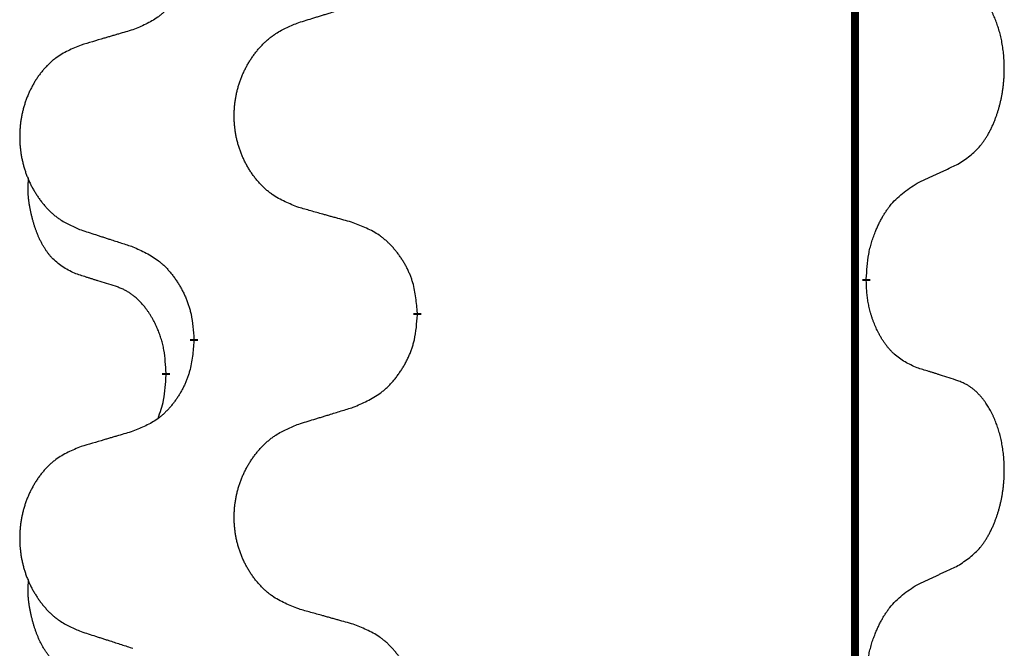
# Model space of a CAD drawing. Units: millimetres. Extents: x -764 to 1401, y -36 to 659.
# Drawn here: x 527 to 534, y 425 to 430 of the extents above; entities that cross this region are included whole.
import ezdxf

# ---------------------------------------------------------------- set-up
doc = ezdxf.new("R2010")
doc.units = ezdxf.units.MM
doc.linetypes.add('SLD_Durchgehend', pattern=[0, 0, 0])

# ---------------------------------------------------------------- blocks, each defined once
blk = doc.blocks.new('HL50WU-0-160', base_point=(318.6162, 311.4325))
at = {"color": 7, "linetype": 'SLD_Durchgehend', "const_width": 0.0625}
for points in [[(533.2098, 574.3026), (533.2098, 410.4026)], [(533.2999, 428.0576), (533.2999, 428.0426)], [(529.7507, 427.7886), (529.7507, 427.7736)], [(527.9839, 427.5667), (527.9839, 427.5817)], [(527.7637, 427.3127), (527.7637, 427.2977)]]:
    blk.add_lwpolyline(points, dxfattribs=at)
at = {"color": 7, "linetype": 'SLD_Durchgehend'}
for points, knots in [([(527.9839, 430.7417), (527.9806, 430.7015), (527.9739, 430.6213), (527.9585, 430.5319), (527.9412, 430.4744), (527.9315, 430.4465), (527.9205, 430.4191), (527.9085, 430.3922), (527.8954, 430.366), (527.8814, 430.3403), (527.8665, 430.3153), (527.8507, 430.2909), (527.8342, 430.2673), (527.817, 430.2444), (527.7988, 430.2221), (527.78, 430.201), (527.7606, 430.1809), (527.7405, 430.162), (527.7196, 430.1441), (527.6759, 430.1106), (527.6034, 430.0698), (527.5356, 430.0418), (527.5016, 430.0278)], [0, 0, 0, 0, 0.1207923, 0.2415845, 0.2711145, 0.3006544, 0.3302167, 0.3597763, 0.388964, 0.418152, 0.4473341, 0.4765167, 0.5051788, 0.5338402, 0.5625129, 0.591185, 0.618755, 0.6463281, 0.6738633, 0.7013854, 0.8115011, 0.9216168, 0.9216168, 0.9216168, 0.9216168]), ([(534.0238, 428.9656), (534.0559, 428.9864), (534.12, 429.028), (534.1824, 429.087), (534.2169, 429.1304), (534.2321, 429.1515), (534.2463, 429.1732), (534.2602, 429.1963), (534.2737, 429.2208), (534.2869, 429.2467), (534.2992, 429.273), (534.3102, 429.2987), (534.3201, 429.3236), (534.3289, 429.3477), (534.3372, 429.3721), (534.345, 429.3972), (534.3523, 429.423), (534.3591, 429.4496), (534.3652, 429.4763), (534.3708, 429.5037), (534.3757, 429.5318), (534.38, 429.5605), (534.3836, 429.5893), (534.3865, 429.6185), (534.3887, 429.648), (534.3902, 429.6777), (534.391, 429.7075), (534.3909, 429.7359), (534.3903, 429.763), (534.3891, 429.7888), (534.3873, 429.8145), (534.385, 429.8399), (534.3821, 429.865), (534.3787, 429.8899), (534.3747, 429.9146), (534.3703, 429.9387), (534.3654, 429.9619), (534.3602, 429.9845), (534.3545, 430.0069), (534.3483, 430.0287), (534.3418, 430.0499), (534.3349, 430.0706), (534.3275, 430.091), (534.3196, 430.1114), (534.3111, 430.1316), (534.3019, 430.1518), (534.2922, 430.1716), (534.2822, 430.1907), (534.272, 430.2089), (534.2615, 430.2262), (534.2505, 430.2433), (534.2377, 430.2618), (534.2229, 430.2817), (534.2057, 430.3026), (534.1875, 430.3227), (534.169, 430.3409), (534.1503, 430.3574), (534.1316, 430.3721), (534.112, 430.3857), (534.0877, 430.4002), (534.0582, 430.4142), (534.0353, 430.4234), (534.0238, 430.428)], [0, 0, 0, 0, 0.114626, 0.229253, 0.255136, 0.281028, 0.306957, 0.332884, 0.361934, 0.390985, 0.420018, 0.449052, 0.474762, 0.500472, 0.526183, 0.551894, 0.5793, 0.606707, 0.634112, 0.661518, 0.690573, 0.719628, 0.748686, 0.777743, 0.807529, 0.837316, 0.867099, 0.896882, 0.922639, 0.948395, 0.974152, 0.999908, 1.024987, 1.050066, 1.075144, 1.100222, 1.123355, 1.146488, 1.16962, 1.192753, 1.214494, 1.236235, 1.257976, 1.279718, 1.301816, 1.323914, 1.34601, 1.368106, 1.38839, 1.408673, 1.42896, 1.449249, 1.476285, 1.503323, 1.530378, 1.557432, 1.581269, 1.605108, 1.628896, 1.652672, 1.68974, 1.726808, 1.726808, 1.726808, 1.726808]), ([(528.8123, 430.0853), (528.8323, 430.0915), (528.8722, 430.1038), (528.9172, 430.1176), (528.9472, 430.1268), (528.9622, 430.1315), (528.9771, 430.1361), (528.9921, 430.1407), (529.0071, 430.1453), (529.0221, 430.1499), (529.0371, 430.1545), (529.079, 430.1675), (529.1478, 430.1887), (529.2116, 430.2084), (529.2436, 430.2182)], [0, 0, 0, 0, 0.062728, 0.1254559, 0.141138, 0.1568202, 0.1725023, 0.1881844, 0.2038666, 0.2195488, 0.235231, 0.2509132, 0.3511056, 0.4512981, 0.4512981, 0.4512981, 0.4512981]), ([(527.5016, 430.0278), (527.4825, 430.0222), (527.4443, 430.011), (527.4012, 429.9984), (527.3726, 429.99), (527.3582, 429.9858), (527.3439, 429.9816), (527.3295, 429.9774), (527.3152, 429.9732), (527.3009, 429.969), (527.2865, 429.9648), (527.2469, 429.9531), (527.1819, 429.934), (527.1217, 429.9162), (527.0916, 429.9074)], [0, 0, 0, 0, 0.0597754, 0.1195507, 0.1344951, 0.1494396, 0.164384, 0.1793284, 0.1942733, 0.2092182, 0.2241631, 0.239108, 0.3332541, 0.4274002, 0.4274002, 0.4274002, 0.4274002]), ([(528.8123, 428.6229), (528.776, 428.6373), (528.7035, 428.6662), (528.6256, 428.7084), (528.5781, 428.7436), (528.5549, 428.7628), (528.5327, 428.7832), (528.5113, 428.8048), (528.4907, 428.8277), (528.471, 428.8516), (528.4523, 428.8764), (528.4347, 428.9018), (528.4181, 428.9279), (528.4026, 428.9546), (528.3881, 428.9819), (528.3747, 429.0098), (528.3622, 429.0384), (528.3509, 429.0675), (528.3408, 429.097), (528.3318, 429.1269), (528.324, 429.157), (528.3174, 429.1873), (528.312, 429.2179), (528.3078, 429.2487), (528.3046, 429.2797), (528.3027, 429.3109), (528.3019, 429.3421), (528.3023, 429.3732), (528.3038, 429.4043), (528.3065, 429.4353), (528.3103, 429.4661), (528.3153, 429.4967), (528.3214, 429.5269), (528.3286, 429.5569), (528.3369, 429.5866), (528.3463, 429.6159), (528.3569, 429.6448), (528.3685, 429.6733), (528.3812, 429.7013), (528.3949, 429.7286), (528.4096, 429.7554), (528.4252, 429.7814), (528.4418, 429.8068), (528.4594, 429.8317), (528.4779, 429.8559), (528.4974, 429.8794), (528.5179, 429.9021), (528.5392, 429.9237), (528.5611, 429.9441), (528.5838, 429.9634), (528.6074, 429.9815), (528.6513, 430.0117), (528.7195, 430.0475), (528.7814, 430.0727), (528.8123, 430.0853)], [0, 0, 0, 0, 0.117086, 0.234172, 0.26425, 0.294342, 0.324476, 0.354607, 0.385625, 0.416644, 0.447649, 0.478654, 0.509524, 0.540393, 0.571263, 0.602133, 0.633372, 0.664611, 0.695847, 0.727084, 0.758108, 0.789132, 0.820159, 0.851185, 0.8824, 0.913614, 0.944827, 0.97604, 1.007095, 1.038151, 1.069208, 1.100265, 1.131069, 1.161872, 1.192674, 1.223475, 1.254222, 1.284969, 1.315717, 1.346465, 1.376816, 1.407167, 1.437517, 1.467868, 1.498416, 1.528964, 1.559522, 1.59008, 1.619832, 1.649585, 1.679305, 1.709013, 1.809224, 1.909434, 1.909434, 1.909434, 1.909434]), ([(527.0916, 429.9074), (527.057, 429.8929), (526.9878, 429.8639), (526.9137, 429.8217), (526.8688, 429.7866), (526.8467, 429.7674), (526.8256, 429.747), (526.8053, 429.7253), (526.7858, 429.7025), (526.767, 429.6785), (526.7492, 429.6538), (526.7325, 429.6283), (526.7167, 429.6022), (526.702, 429.5755), (526.6882, 429.5483), (526.6754, 429.5204), (526.6636, 429.4918), (526.6529, 429.4627), (526.6432, 429.4332), (526.6347, 429.4033), (526.6273, 429.3732), (526.621, 429.3429), (526.6159, 429.3123), (526.6118, 429.2815), (526.6089, 429.2505), (526.607, 429.2194), (526.6063, 429.1882), (526.6066, 429.157), (526.6081, 429.126), (526.6106, 429.095), (526.6143, 429.0642), (526.619, 429.0336), (526.6248, 429.0033), (526.6316, 428.9734), (526.6395, 428.9437), (526.6485, 428.9144), (526.6585, 428.8855), (526.6696, 428.8571), (526.6817, 428.829), (526.6947, 428.8017), (526.7087, 428.775), (526.7235, 428.7489), (526.7393, 428.7235), (526.756, 428.6986), (526.7736, 428.6744), (526.7921, 428.651), (526.8116, 428.6282), (526.8318, 428.6066), (526.8527, 428.5862), (526.8742, 428.567), (526.8967, 428.5488), (526.9383, 428.5187), (527.0031, 428.4829), (527.0621, 428.4576), (527.0916, 428.4449)], [0, 0, 0, 0, 0.112481, 0.224961, 0.254205, 0.283463, 0.312765, 0.342064, 0.372505, 0.402946, 0.433372, 0.463798, 0.494314, 0.52483, 0.555347, 0.585864, 0.616922, 0.647981, 0.679038, 0.710095, 0.741061, 0.772027, 0.802995, 0.833963, 0.865172, 0.896381, 0.927588, 0.958795, 0.989832, 1.020868, 1.051906, 1.082944, 1.113652, 1.144359, 1.175065, 1.20577, 1.236283, 1.266796, 1.29731, 1.327824, 1.357761, 1.387698, 1.417635, 1.447572, 1.477483, 1.507394, 1.537316, 1.567238, 1.596112, 1.624989, 1.653829, 1.682658, 1.778901, 1.875145, 1.875145, 1.875145, 1.875145]), ([(533.7007, 428.8144), (533.7235, 428.8249), (533.769, 428.8461), (533.8184, 428.8691), (533.8489, 428.8833), (533.8605, 428.8888), (533.8722, 428.8943), (533.8839, 428.8997), (533.8955, 428.9052), (533.9072, 428.9107), (533.9189, 428.9161), (533.9422, 428.9271), (533.9772, 428.9436), (534.0083, 428.9582), (534.0238, 428.9656)], [0, 0, 0, 0, 0.075268, 0.1505361, 0.163415, 0.176294, 0.1891729, 0.2020518, 0.2149361, 0.2278204, 0.2407047, 0.253589, 0.3051493, 0.3567097, 0.3567097, 0.3567097, 0.3567097]), ([(527.0399, 428.1023), (527.007, 428.119), (526.9413, 428.1526), (526.8779, 428.2051), (526.8437, 428.2444), (526.8296, 428.2624), (526.8163, 428.2811), (526.8032, 428.3011), (526.7905, 428.3223), (526.7781, 428.3449), (526.7666, 428.3679), (526.7561, 428.3906), (526.7467, 428.413), (526.7381, 428.4349), (526.7301, 428.4571), (526.7225, 428.4801), (526.7152, 428.5038), (526.7084, 428.5282), (526.7021, 428.5528), (526.6961, 428.5781), (526.6906, 428.604), (526.6856, 428.6306), (526.6812, 428.6574), (526.6776, 428.6844), (526.6748, 428.7117), (526.673, 428.7393), (526.6722, 428.767), (526.6727, 428.7958), (526.6746, 428.8258), (526.6764, 428.8465), (526.6773, 428.8569)], [0, 0, 0, 0, 0.1104767, 0.2209534, 0.2438284, 0.2667114, 0.2896326, 0.3125527, 0.3382849, 0.3640175, 0.389731, 0.4154442, 0.4390192, 0.4625939, 0.4861716, 0.5097495, 0.5351329, 0.5605162, 0.5859001, 0.6112844, 0.6383739, 0.665463, 0.6925584, 0.7196538, 0.7472958, 0.7749392, 0.8025614, 0.830178, 0.8614107, 0.8926434, 0.8926434, 0.8926434, 0.8926434]), ([(533.2999, 428.0576), (533.3019, 428.0906), (533.3059, 428.1565), (533.3144, 428.2299), (533.3237, 428.2774), (533.3288, 428.2999), (533.3346, 428.3222), (533.3408, 428.344), (533.3474, 428.3653), (533.3545, 428.386), (533.362, 428.4065), (533.3711, 428.4299), (533.382, 428.456), (533.395, 428.4847), (533.4089, 428.513), (533.4233, 428.5398), (533.4379, 428.5651), (533.4529, 428.589), (533.4689, 428.6122), (533.5085, 428.6644), (533.5829, 428.7374), (533.6615, 428.7887), (533.7007, 428.8144)], [0, 0, 0, 0, 0.0991279, 0.1982558, 0.2212992, 0.2443459, 0.2673984, 0.2904499, 0.3123028, 0.3341557, 0.3560082, 0.3778615, 0.4093786, 0.4408961, 0.4724293, 0.503962, 0.5321252, 0.5602895, 0.5884188, 0.6165402, 0.7571053, 0.8976704, 0.8976704, 0.8976704, 0.8976704]), ([(529.2436, 428.5024), (529.2234, 428.508), (529.1832, 428.5192), (529.138, 428.5318), (529.1078, 428.5402), (529.0927, 428.5444), (529.0776, 428.5486), (529.0626, 428.5528), (529.0475, 428.5571), (529.0324, 428.5613), (529.0173, 428.5655), (528.9756, 428.5771), (528.9073, 428.5963), (528.8439, 428.614), (528.8123, 428.6229)], [0, 0, 0, 0, 0.0626283, 0.1252565, 0.140914, 0.1565714, 0.1722289, 0.1878864, 0.2035442, 0.219202, 0.2348598, 0.2505176, 0.3491531, 0.4477886, 0.4477886, 0.4477886, 0.4477886]), ([(529.7507, 427.7886), (529.7473, 427.8287), (529.7403, 427.909), (529.724, 427.9985), (529.7059, 428.0559), (529.6956, 428.0838), (529.6841, 428.1112), (529.6714, 428.1381), (529.6577, 428.1644), (529.6429, 428.19), (529.6272, 428.215), (529.6106, 428.2394), (529.5933, 428.2631), (529.5751, 428.286), (529.5561, 428.3082), (529.5363, 428.3293), (529.5158, 428.3494), (529.4947, 428.3684), (529.4727, 428.3862), (529.4265, 428.4199), (529.3503, 428.4605), (529.2791, 428.4885), (529.2436, 428.5024)], [0, 0, 0, 0, 0.1209346, 0.2418691, 0.2715902, 0.3013222, 0.3310797, 0.3608342, 0.3904011, 0.4199685, 0.4495293, 0.4790908, 0.5083301, 0.5375686, 0.5668172, 0.5960652, 0.6244344, 0.6528069, 0.6811435, 0.7094671, 0.8241186, 0.93877, 0.93877, 0.93877, 0.93877]), ([(527.0916, 428.4449), (527.1106, 428.4388), (527.1486, 428.4265), (527.1913, 428.4126), (527.2198, 428.4034), (527.2341, 428.3988), (527.2483, 428.3942), (527.2626, 428.3896), (527.2768, 428.3849), (527.2911, 428.3803), (527.3053, 428.3757), (527.3452, 428.3628), (527.4106, 428.3416), (527.4713, 428.3219), (527.5016, 428.312)], [0, 0, 0, 0, 0.0599168, 0.1198336, 0.1348129, 0.1497923, 0.1647716, 0.179751, 0.1947305, 0.2097099, 0.2246894, 0.2396689, 0.3353723, 0.4310757, 0.4310757, 0.4310757, 0.4310757]), ([(527.5016, 428.312), (527.5369, 428.2961), (527.6075, 428.2643), (527.6827, 428.2186), (527.7281, 428.1812), (527.7503, 428.1608), (527.7715, 428.1393), (527.7919, 428.1164), (527.8115, 428.0924), (527.8304, 428.0672), (527.8482, 428.0412), (527.865, 428.0146), (527.881, 427.9872), (527.8959, 427.9592), (527.9098, 427.9307), (527.9225, 427.9015), (527.9341, 427.8717), (527.9445, 427.8413), (527.9535, 427.8105), (527.9663, 427.7574), (527.977, 427.681), (527.9816, 427.6148), (527.9839, 427.5817)], [0, 0, 0, 0, 0.1161018, 0.2322037, 0.2623496, 0.2925108, 0.3227169, 0.3529195, 0.3843764, 0.415834, 0.4472779, 0.4787225, 0.5104414, 0.5421594, 0.5738837, 0.6056077, 0.6377093, 0.6698134, 0.7018938, 0.7339652, 0.8335001, 0.9330351, 0.9330351, 0.9330351, 0.9330351]), ([(527.3629, 428.0001), (527.3399, 428.0071), (527.2937, 428.0213), (527.2437, 428.0368), (527.2129, 428.0464), (527.2014, 428.0501), (527.1898, 428.0537), (527.1783, 428.0574), (527.1667, 428.0611), (527.1552, 428.0648), (527.1437, 428.0685), (527.1206, 428.0759), (527.086, 428.0872), (527.0552, 428.0972), (527.0399, 428.1023)], [0, 0, 0, 0, 0.072467, 0.1449339, 0.1570396, 0.1691453, 0.181251, 0.1933566, 0.2054742, 0.2175917, 0.2297093, 0.2418268, 0.2903502, 0.3388736, 0.3388736, 0.3388736, 0.3388736]), ([(527.7637, 427.3127), (527.762, 427.3433), (527.7585, 427.4047), (527.7509, 427.473), (527.7423, 427.5173), (527.7376, 427.5383), (527.7323, 427.5592), (527.7265, 427.5795), (527.7203, 427.5992), (527.7137, 427.6184), (527.7066, 427.6374), (527.6984, 427.6582), (527.6887, 427.6806), (527.6775, 427.7045), (527.6655, 427.728), (527.6531, 427.7504), (527.6403, 427.7715), (527.6274, 427.7915), (527.6137, 427.8111), (527.598, 427.8319), (527.5801, 427.8538), (527.5596, 427.8765), (527.5379, 427.8979), (527.5158, 427.9173), (527.4936, 427.9347), (527.4714, 427.95), (527.4482, 427.9639), (527.4225, 427.9771), (527.3939, 427.9889), (527.3733, 427.9964), (527.3629, 428.0001)], [0, 0, 0, 0, 0.0921911, 0.1843821, 0.20591, 0.2274409, 0.2489766, 0.2705115, 0.2907895, 0.3110675, 0.3313472, 0.3516275, 0.3780441, 0.4044611, 0.4308749, 0.4572883, 0.4811357, 0.5049824, 0.5288358, 0.5526907, 0.5831984, 0.6137075, 0.6442319, 0.6747535, 0.7017613, 0.7287719, 0.7557302, 0.7826753, 0.8155538, 0.8484323, 0.8484323, 0.8484323, 0.8484323]), ([(533.7007, 427.3552), (533.6687, 427.3698), (533.6047, 427.3991), (533.5401, 427.4444), (533.5034, 427.4795), (533.4872, 427.4967), (533.4719, 427.5145), (533.4568, 427.5339), (533.4418, 427.5545), (533.4272, 427.5766), (533.4135, 427.5993), (533.4013, 427.621), (533.3906, 427.6418), (533.3811, 427.6615), (533.3721, 427.6814), (533.3634, 427.7021), (533.3551, 427.7236), (533.3472, 427.7458), (533.3399, 427.7683), (533.3336, 427.7901), (533.328, 427.811), (533.3231, 427.8311), (533.3187, 427.8513), (533.3147, 427.8719), (533.3111, 427.8929), (533.308, 427.9142), (533.3055, 427.9356), (533.3029, 427.9641), (533.301, 427.9998), (533.3003, 428.0283), (533.2999, 428.0426)], [0, 0, 0, 0, 0.1054562, 0.2109123, 0.2344291, 0.2579548, 0.2815165, 0.3050767, 0.3315574, 0.3580389, 0.3845049, 0.4109705, 0.4328054, 0.4546397, 0.4764736, 0.4983077, 0.5219471, 0.5455868, 0.5692264, 0.5928659, 0.6135516, 0.634237, 0.6549231, 0.6756092, 0.6971494, 0.71869, 0.740226, 0.7617607, 0.804578, 0.8473954, 0.8473954, 0.8473954, 0.8473954]), ([(529.2436, 427.0432), (529.2805, 427.0591), (529.3545, 427.0908), (529.4337, 427.1364), (529.4817, 427.1739), (529.505, 427.1943), (529.5273, 427.2159), (529.5488, 427.2388), (529.5694, 427.2628), (529.5892, 427.288), (529.608, 427.3139), (529.6257, 427.3406), (529.6425, 427.3679), (529.6582, 427.3959), (529.6728, 427.4245), (529.6862, 427.4537), (529.6984, 427.4835), (529.7093, 427.5138), (529.7188, 427.5447), (529.7323, 427.5977), (529.7436, 427.6742), (529.7483, 427.7405), (529.7507, 427.7736)], [0, 0, 0, 0, 0.1207225, 0.241445, 0.272411, 0.3033922, 0.334416, 0.3654362, 0.3974567, 0.4294779, 0.4614868, 0.4934965, 0.5255609, 0.5576245, 0.5896947, 0.6217645, 0.6540243, 0.6862868, 0.7185226, 0.7507482, 0.8503626, 0.9499769, 0.9499769, 0.9499769, 0.9499769]), ([(527.9839, 427.5667), (527.9806, 427.5265), (527.9739, 427.4463), (527.9585, 427.3569), (527.9412, 427.2994), (527.9315, 427.2715), (527.9205, 427.2441), (527.9085, 427.2172), (527.8954, 427.191), (527.8814, 427.1653), (527.8665, 427.1403), (527.8507, 427.1159), (527.8342, 427.0923), (527.817, 427.0694), (527.7988, 427.0471), (527.78, 427.026), (527.7606, 427.0059), (527.7405, 426.987), (527.7196, 426.9691), (527.6759, 426.9356), (527.6034, 426.8948), (527.5356, 426.8668), (527.5016, 426.8528)], [0, 0, 0, 0, 0.1207923, 0.2415845, 0.2711145, 0.3006544, 0.3302167, 0.3597763, 0.388964, 0.418152, 0.4473341, 0.4765167, 0.5051788, 0.5338402, 0.5625129, 0.591185, 0.618755, 0.6463281, 0.6738633, 0.7013854, 0.8115011, 0.9216168, 0.9216168, 0.9216168, 0.9216168]), ([(527.7001, 426.9552), (527.7086, 426.9789), (527.7257, 427.0264), (527.7479, 427.1072), (527.7586, 427.1983), (527.762, 427.2646), (527.7637, 427.2977)], [0, 0, 0, 0, 0.0756193, 0.1512387, 0.250723, 0.3502073, 0.3502073, 0.3502073, 0.3502073]), ([(534.0238, 427.253), (534.0008, 427.2605), (533.9547, 427.2755), (533.9047, 427.2916), (533.874, 427.3015), (533.8624, 427.3051), (533.8509, 427.3088), (533.8393, 427.3124), (533.8278, 427.316), (533.8162, 427.3196), (533.8047, 427.3232), (533.7816, 427.3304), (533.747, 427.3411), (533.7161, 427.3505), (533.7007, 427.3552)], [0, 0, 0, 0, 0.0726997, 0.1453994, 0.1575073, 0.1696152, 0.1817231, 0.193831, 0.205927, 0.2180229, 0.2301189, 0.2422149, 0.2905443, 0.3388737, 0.3388737, 0.3388737, 0.3388737]), ([(534.0238, 425.7906), (534.0559, 425.8114), (534.12, 425.853), (534.1824, 425.912), (534.2169, 425.9554), (534.2321, 425.9765), (534.2463, 425.9982), (534.2602, 426.0213), (534.2737, 426.0458), (534.2869, 426.0717), (534.2992, 426.098), (534.3102, 426.1237), (534.3201, 426.1486), (534.3289, 426.1727), (534.3372, 426.1971), (534.345, 426.2222), (534.3523, 426.248), (534.3591, 426.2746), (534.3652, 426.3013), (534.3708, 426.3287), (534.3757, 426.3568), (534.38, 426.3855), (534.3836, 426.4143), (534.3865, 426.4435), (534.3887, 426.473), (534.3902, 426.5027), (534.391, 426.5325), (534.3909, 426.5609), (534.3903, 426.588), (534.3891, 426.6138), (534.3873, 426.6395), (534.385, 426.6649), (534.3821, 426.69), (534.3787, 426.7149), (534.3747, 426.7396), (534.3703, 426.7637), (534.3654, 426.7869), (534.3602, 426.8095), (534.3545, 426.8319), (534.3483, 426.8537), (534.3418, 426.8749), (534.3349, 426.8956), (534.3275, 426.916), (534.3196, 426.9364), (534.3111, 426.9566), (534.3019, 426.9768), (534.2922, 426.9966), (534.2822, 427.0157), (534.272, 427.0339), (534.2615, 427.0512), (534.2505, 427.0683), (534.2377, 427.0868), (534.2229, 427.1067), (534.2057, 427.1276), (534.1875, 427.1477), (534.169, 427.1659), (534.1503, 427.1824), (534.1316, 427.1971), (534.112, 427.2107), (534.0877, 427.2252), (534.0582, 427.2392), (534.0353, 427.2484), (534.0238, 427.253)], [0, 0, 0, 0, 0.114626, 0.229253, 0.255136, 0.281028, 0.306957, 0.332884, 0.361934, 0.390985, 0.420018, 0.449052, 0.474762, 0.500472, 0.526183, 0.551894, 0.5793, 0.606707, 0.634112, 0.661518, 0.690573, 0.719628, 0.748686, 0.777743, 0.807529, 0.837316, 0.867099, 0.896882, 0.922639, 0.948395, 0.974152, 0.999908, 1.024987, 1.050066, 1.075144, 1.100222, 1.123355, 1.146488, 1.16962, 1.192753, 1.214494, 1.236235, 1.257976, 1.279718, 1.301816, 1.323914, 1.34601, 1.368106, 1.38839, 1.408673, 1.42896, 1.449249, 1.476285, 1.503323, 1.530378, 1.557432, 1.581269, 1.605108, 1.628896, 1.652672, 1.68974, 1.726808, 1.726808, 1.726808, 1.726808]), ([(528.8123, 426.9103), (528.8323, 426.9165), (528.8722, 426.9288), (528.9172, 426.9426), (528.9472, 426.9518), (528.9622, 426.9565), (528.9771, 426.9611), (528.9921, 426.9657), (529.0071, 426.9703), (529.0221, 426.9749), (529.0371, 426.9795), (529.079, 426.9925), (529.1478, 427.0137), (529.2116, 427.0334), (529.2436, 427.0432)], [0, 0, 0, 0, 0.062728, 0.1254559, 0.141138, 0.1568202, 0.1725023, 0.1881844, 0.2038666, 0.2195488, 0.235231, 0.2509132, 0.3511056, 0.4512981, 0.4512981, 0.4512981, 0.4512981]), ([(528.8123, 425.4479), (528.776, 425.4623), (528.7035, 425.4912), (528.6256, 425.5334), (528.5781, 425.5686), (528.5549, 425.5878), (528.5327, 425.6082), (528.5113, 425.6298), (528.4907, 425.6527), (528.471, 425.6766), (528.4523, 425.7014), (528.4347, 425.7268), (528.4181, 425.7529), (528.4026, 425.7796), (528.3881, 425.8069), (528.3747, 425.8348), (528.3622, 425.8634), (528.3509, 425.8925), (528.3408, 425.922), (528.3318, 425.9519), (528.324, 425.982), (528.3174, 426.0123), (528.312, 426.0429), (528.3078, 426.0737), (528.3046, 426.1047), (528.3027, 426.1359), (528.3019, 426.1671), (528.3023, 426.1982), (528.3038, 426.2293), (528.3065, 426.2603), (528.3103, 426.2911), (528.3153, 426.3217), (528.3214, 426.3519), (528.3286, 426.3819), (528.3369, 426.4116), (528.3463, 426.4409), (528.3569, 426.4698), (528.3685, 426.4983), (528.3812, 426.5263), (528.3949, 426.5536), (528.4096, 426.5804), (528.4252, 426.6064), (528.4418, 426.6318), (528.4594, 426.6567), (528.4779, 426.6809), (528.4974, 426.7044), (528.5179, 426.7271), (528.5392, 426.7487), (528.5611, 426.7691), (528.5838, 426.7884), (528.6074, 426.8065), (528.6513, 426.8367), (528.7195, 426.8725), (528.7814, 426.8977), (528.8123, 426.9103)], [0, 0, 0, 0, 0.117086, 0.234172, 0.26425, 0.294342, 0.324476, 0.354607, 0.385625, 0.416644, 0.447649, 0.478654, 0.509524, 0.540393, 0.571263, 0.602133, 0.633372, 0.664611, 0.695847, 0.727084, 0.758108, 0.789132, 0.820159, 0.851185, 0.8824, 0.913614, 0.944827, 0.97604, 1.007095, 1.038151, 1.069208, 1.100265, 1.131069, 1.161872, 1.192674, 1.223475, 1.254222, 1.284969, 1.315717, 1.346465, 1.376816, 1.407167, 1.437517, 1.467868, 1.498416, 1.528964, 1.559522, 1.59008, 1.619832, 1.649585, 1.679305, 1.709013, 1.809224, 1.909434, 1.909434, 1.909434, 1.909434]), ([(527.5016, 426.8528), (527.4825, 426.8472), (527.4443, 426.836), (527.4012, 426.8234), (527.3726, 426.815), (527.3582, 426.8108), (527.3439, 426.8066), (527.3295, 426.8024), (527.3152, 426.7982), (527.3009, 426.794), (527.2865, 426.7898), (527.2469, 426.7781), (527.1819, 426.759), (527.1217, 426.7412), (527.0916, 426.7324)], [0, 0, 0, 0, 0.0597754, 0.1195507, 0.1344951, 0.1494396, 0.164384, 0.1793284, 0.1942733, 0.2092182, 0.2241631, 0.239108, 0.3332541, 0.4274002, 0.4274002, 0.4274002, 0.4274002]), ([(527.0916, 426.7324), (527.057, 426.7179), (526.9878, 426.6889), (526.9137, 426.6467), (526.8688, 426.6116), (526.8467, 426.5924), (526.8256, 426.572), (526.8053, 426.5503), (526.7858, 426.5275), (526.767, 426.5035), (526.7492, 426.4788), (526.7325, 426.4533), (526.7167, 426.4272), (526.702, 426.4005), (526.6882, 426.3733), (526.6754, 426.3454), (526.6636, 426.3168), (526.6529, 426.2877), (526.6432, 426.2582), (526.6347, 426.2283), (526.6273, 426.1982), (526.621, 426.1679), (526.6159, 426.1373), (526.6118, 426.1065), (526.6089, 426.0755), (526.607, 426.0444), (526.6063, 426.0132), (526.6066, 425.982), (526.6081, 425.951), (526.6106, 425.92), (526.6143, 425.8892), (526.619, 425.8586), (526.6248, 425.8283), (526.6316, 425.7984), (526.6395, 425.7687), (526.6485, 425.7394), (526.6585, 425.7105), (526.6696, 425.6821), (526.6817, 425.654), (526.6947, 425.6267), (526.7087, 425.6), (526.7235, 425.5739), (526.7393, 425.5485), (526.756, 425.5236), (526.7736, 425.4994), (526.7921, 425.476), (526.8116, 425.4532), (526.8318, 425.4316), (526.8527, 425.4112), (526.8742, 425.392), (526.8967, 425.3738), (526.9383, 425.3437), (527.0031, 425.3079), (527.0621, 425.2826), (527.0916, 425.2699)], [0, 0, 0, 0, 0.112481, 0.224961, 0.254205, 0.283463, 0.312765, 0.342064, 0.372505, 0.402946, 0.433372, 0.463798, 0.494314, 0.52483, 0.555347, 0.585864, 0.616922, 0.647981, 0.679038, 0.710095, 0.741061, 0.772027, 0.802995, 0.833963, 0.865172, 0.896381, 0.927588, 0.958795, 0.989832, 1.020868, 1.051906, 1.082944, 1.113652, 1.144359, 1.175065, 1.20577, 1.236283, 1.266796, 1.29731, 1.327824, 1.357761, 1.387698, 1.417635, 1.447572, 1.477483, 1.507394, 1.537316, 1.567238, 1.596112, 1.624989, 1.653829, 1.682658, 1.778901, 1.875145, 1.875145, 1.875145, 1.875145]), ([(533.7007, 425.6394), (533.7235, 425.6499), (533.769, 425.6711), (533.8184, 425.6941), (533.8489, 425.7083), (533.8605, 425.7138), (533.8722, 425.7193), (533.8839, 425.7247), (533.8955, 425.7302), (533.9072, 425.7357), (533.9189, 425.7411), (533.9422, 425.7521), (533.9772, 425.7686), (534.0083, 425.7832), (534.0238, 425.7906)], [0, 0, 0, 0, 0.075268, 0.1505361, 0.163415, 0.176294, 0.1891729, 0.2020518, 0.2149361, 0.2278204, 0.2407047, 0.253589, 0.3051493, 0.3567097, 0.3567097, 0.3567097, 0.3567097]), ([(527.0399, 424.9273), (527.007, 424.944), (526.9413, 424.9776), (526.8779, 425.0301), (526.8437, 425.0694), (526.8296, 425.0874), (526.8163, 425.1061), (526.8032, 425.1261), (526.7905, 425.1473), (526.7781, 425.1699), (526.7666, 425.1929), (526.7561, 425.2156), (526.7467, 425.238), (526.7381, 425.2599), (526.7301, 425.2821), (526.7225, 425.3051), (526.7152, 425.3288), (526.7084, 425.3532), (526.7021, 425.3778), (526.6961, 425.4031), (526.6906, 425.429), (526.6856, 425.4556), (526.6812, 425.4824), (526.6776, 425.5094), (526.6748, 425.5367), (526.673, 425.5643), (526.6722, 425.592), (526.6727, 425.6208), (526.6746, 425.6508), (526.6764, 425.6715), (526.6773, 425.6819)], [0, 0, 0, 0, 0.1104767, 0.2209534, 0.2438284, 0.2667114, 0.2896326, 0.3125527, 0.3382849, 0.3640175, 0.389731, 0.4154442, 0.4390192, 0.4625939, 0.4861716, 0.5097495, 0.5351329, 0.5605162, 0.5859001, 0.6112844, 0.6383739, 0.665463, 0.6925584, 0.7196538, 0.7472958, 0.7749392, 0.8025614, 0.830178, 0.8614107, 0.8926434, 0.8926434, 0.8926434, 0.8926434]), ([(533.2999, 424.8826), (533.3019, 424.9156), (533.3059, 424.9815), (533.3144, 425.0549), (533.3237, 425.1024), (533.3288, 425.1249), (533.3346, 425.1472), (533.3408, 425.169), (533.3474, 425.1903), (533.3545, 425.211), (533.362, 425.2315), (533.3711, 425.2549), (533.382, 425.281), (533.395, 425.3097), (533.4089, 425.338), (533.4233, 425.3648), (533.4379, 425.3901), (533.4529, 425.414), (533.4689, 425.4372), (533.5085, 425.4894), (533.5829, 425.5624), (533.6615, 425.6137), (533.7007, 425.6394)], [0, 0, 0, 0, 0.0991279, 0.1982558, 0.2212992, 0.2443459, 0.2673984, 0.2904499, 0.3123028, 0.3341557, 0.3560082, 0.3778615, 0.4093786, 0.4408961, 0.4724293, 0.503962, 0.5321252, 0.5602895, 0.5884188, 0.6165402, 0.7571053, 0.8976704, 0.8976704, 0.8976704, 0.8976704]), ([(529.2436, 425.3274), (529.2234, 425.333), (529.1832, 425.3442), (529.138, 425.3568), (529.1078, 425.3652), (529.0927, 425.3694), (529.0776, 425.3736), (529.0626, 425.3778), (529.0475, 425.3821), (529.0324, 425.3863), (529.0173, 425.3905), (528.9756, 425.4021), (528.9073, 425.4213), (528.8439, 425.439), (528.8123, 425.4479)], [0, 0, 0, 0, 0.0626283, 0.1252565, 0.140914, 0.1565714, 0.1722289, 0.1878864, 0.2035442, 0.219202, 0.2348598, 0.2505176, 0.3491531, 0.4477886, 0.4477886, 0.4477886, 0.4477886]), ([(529.7507, 424.6136), (529.7473, 424.6537), (529.7403, 424.734), (529.724, 424.8235), (529.7059, 424.8809), (529.6956, 424.9088), (529.6841, 424.9362), (529.6714, 424.9631), (529.6577, 424.9894), (529.6429, 425.015), (529.6272, 425.04), (529.6106, 425.0644), (529.5933, 425.0881), (529.5751, 425.111), (529.5561, 425.1332), (529.5363, 425.1543), (529.5158, 425.1744), (529.4947, 425.1934), (529.4727, 425.2112), (529.4265, 425.2449), (529.3503, 425.2855), (529.2791, 425.3135), (529.2436, 425.3274)], [0, 0, 0, 0, 0.1209346, 0.2418691, 0.2715902, 0.3013222, 0.3310797, 0.3608342, 0.3904011, 0.4199685, 0.4495293, 0.4790908, 0.5083301, 0.5375686, 0.5668172, 0.5960652, 0.6244344, 0.6528069, 0.6811435, 0.7094671, 0.8241186, 0.93877, 0.93877, 0.93877, 0.93877]), ([(527.0916, 425.2699), (527.1106, 425.2638), (527.1486, 425.2515), (527.1913, 425.2376), (527.2198, 425.2284), (527.2341, 425.2238), (527.2483, 425.2192), (527.2626, 425.2146), (527.2768, 425.2099), (527.2911, 425.2053), (527.3053, 425.2007), (527.3452, 425.1878), (527.4106, 425.1666), (527.4713, 425.1469), (527.5016, 425.137)], [0, 0, 0, 0, 0.0599168, 0.1198336, 0.1348129, 0.1497923, 0.1647716, 0.179751, 0.1947305, 0.2097099, 0.2246894, 0.2396689, 0.3353723, 0.4310757, 0.4310757, 0.4310757, 0.4310757])]:
    blk.add_open_spline(points, degree=3, knots=knots, dxfattribs=at)

msp = doc.modelspace()

# ---------------------------------------------------------------- block references
msp.add_blockref('HL50WU-0-160', (318.6162, 311.4325))

doc.saveas('drawing.dxf')
